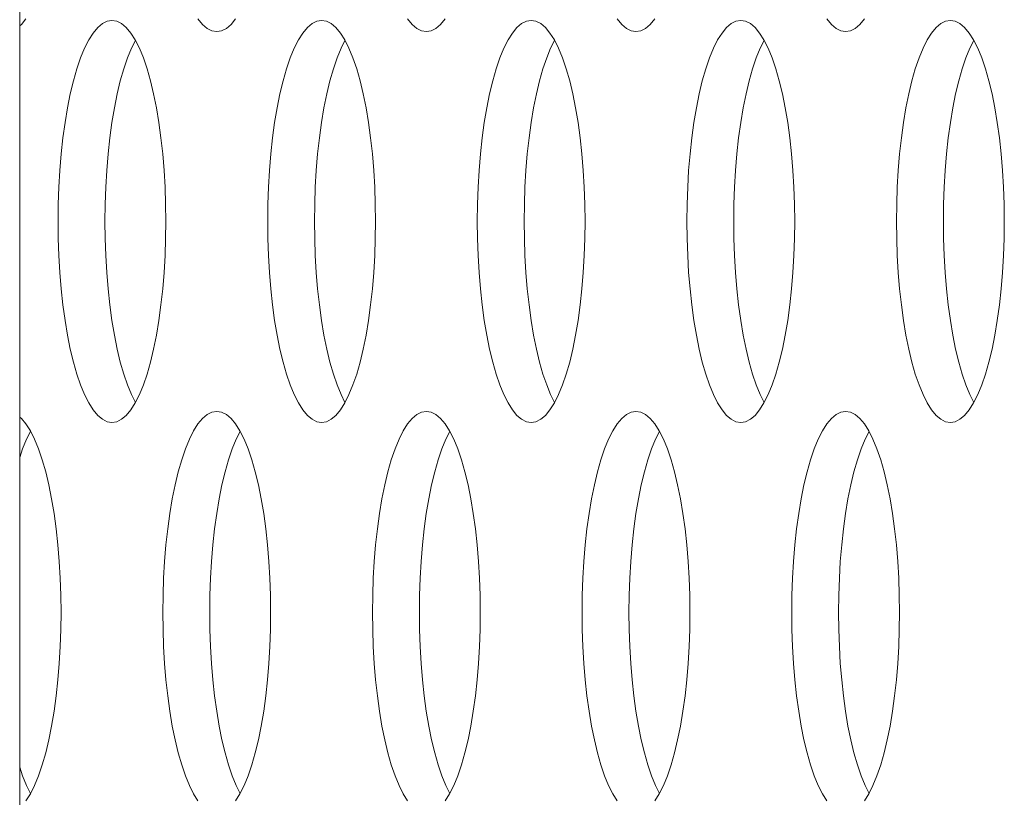
# Model space of a CAD drawing. Extents: x 1 to 142, y 2 to 107.
# Drawn here: x 4 to 4, y 49 to 50 of the extents above; entities that cross this region are included whole.
import ezdxf

# ---------------------------------------------------------------- set-up
doc = ezdxf.new("R2010")
doc.units = 0
doc.header["$MEASUREMENT"] = 0
doc.linetypes.add('DCAD_CONTINUOUS', pattern=[0])
doc.layers.add('02___PRT_ALL_AXES', color=7, linetype='DCAD_CONTINUOUS', lineweight=0)
doc.layers.add('09_ALL_ROUNDS', color=7, linetype='DCAD_CONTINUOUS', lineweight=0)

msp = doc.modelspace()

# ---------------------------------------------------------------- linework, layer by layer
at = {"layer": '02___PRT_ALL_AXES', "color": 7, "linetype": 'DCAD_CONTINUOUS', "lineweight": 0, "ltscale": 0.004921}
for p, q in [((3.98079, 49.52028), (3.98258, 49.52243)), ((4.01251, 49.52061), (4.01068, 49.51906)), ((4.01437, 49.52154), (4.01251, 49.52061)), ((4.01625, 49.52186), (4.01437, 49.52154)), ((4.01813, 49.52154), (4.01625, 49.52186)), ((4.01999, 49.52061), (4.01813, 49.52154)), ((4.02182, 49.51906), (4.01999, 49.52061)), ((4.04992, 49.52243), (4.0517, 49.52028)), ((4.06285, 49.52028), (4.06463, 49.52243)), ((4.09456, 49.52061), (4.09273, 49.51906)), ((4.09642, 49.52154), (4.09456, 49.52061)), ((4.0983, 49.52186), (4.09642, 49.52154)), ((4.10018, 49.52154), (4.0983, 49.52186)), ((4.10204, 49.52061), (4.10018, 49.52154)), ((4.10387, 49.51906), (4.10204, 49.52061)), ((4.13198, 49.52243), (4.13376, 49.52028)), ((4.1449, 49.52028), (4.14668, 49.52243)), ((4.17662, 49.52061), (4.17479, 49.51906)), ((4.17848, 49.52154), (4.17662, 49.52061)), ((4.18036, 49.52186), (4.17848, 49.52154)), ((4.18223, 49.52154), (4.18036, 49.52186)), ((4.1841, 49.52061), (4.18223, 49.52154)), ((4.18593, 49.51906), (4.1841, 49.52061)), ((4.21403, 49.52243), (4.21581, 49.52028)), ((4.22695, 49.52028), (4.22874, 49.52243)), ((4.25867, 49.52061), (4.25684, 49.51906)), ((4.26053, 49.52154), (4.25867, 49.52061)), ((4.26241, 49.52186), (4.26053, 49.52154)), ((4.26429, 49.52154), (4.26241, 49.52186)), ((4.26615, 49.52061), (4.26429, 49.52154)), ((4.26798, 49.51906), (4.26615, 49.52061)), ((4.29608, 49.52243), (4.29787, 49.52028)), ((4.30901, 49.52028), (4.31079, 49.52243)), ((4.34072, 49.52061), (4.33889, 49.51906)), ((4.34258, 49.52154), (4.34072, 49.52061)), ((4.34446, 49.52186), (4.34258, 49.52154)), ((4.34634, 49.52154), (4.34446, 49.52186)), ((4.3482, 49.52061), (4.34634, 49.52154)), ((4.35003, 49.51906), (4.3482, 49.52061)), ((3.98013, 49.51972), (3.98079, 49.52028)), ((4.0089, 49.51692), (4.00717, 49.5142)), ((4.01068, 49.51906), (4.0089, 49.51692)), ((4.0236, 49.51692), (4.02182, 49.51906)), ((4.02532, 49.5142), (4.0236, 49.51692)), ((4.0517, 49.52028), (4.05354, 49.51874)), ((4.05354, 49.51874), (4.0554, 49.5178)), ((4.0554, 49.5178), (4.05728, 49.51749)), ((4.05728, 49.51749), (4.05915, 49.5178)), ((4.05915, 49.5178), (4.06102, 49.51874)), ((4.06102, 49.51874), (4.06285, 49.52028)), ((4.09095, 49.51692), (4.08923, 49.5142)), ((4.09273, 49.51906), (4.09095, 49.51692)), ((4.10566, 49.51692), (4.10387, 49.51906)), ((4.10738, 49.5142), (4.10566, 49.51692)), ((4.13376, 49.52028), (4.13559, 49.51874)), ((4.13559, 49.51874), (4.13745, 49.5178)), ((4.13745, 49.5178), (4.13933, 49.51749)), ((4.13933, 49.51749), (4.14121, 49.5178)), ((4.14121, 49.5178), (4.14307, 49.51874)), ((4.14307, 49.51874), (4.1449, 49.52028)), ((4.173, 49.51692), (4.17128, 49.5142)), ((4.17479, 49.51906), (4.173, 49.51692)), ((4.18771, 49.51692), (4.18593, 49.51906)), ((4.18943, 49.5142), (4.18771, 49.51692)), ((4.21581, 49.52028), (4.21764, 49.51874)), ((4.21764, 49.51874), (4.2195, 49.5178)), ((4.2195, 49.5178), (4.22138, 49.51749)), ((4.22138, 49.51749), (4.22326, 49.5178)), ((4.22326, 49.5178), (4.22512, 49.51874)), ((4.22512, 49.51874), (4.22695, 49.52028)), ((4.25506, 49.51692), (4.25333, 49.5142)), ((4.25684, 49.51906), (4.25506, 49.51692)), ((4.26976, 49.51692), (4.26798, 49.51906)), ((4.27148, 49.5142), (4.26976, 49.51692)), ((4.29787, 49.52028), (4.2997, 49.51874)), ((4.2997, 49.51874), (4.30156, 49.5178)), ((4.30156, 49.5178), (4.30344, 49.51749)), ((4.30344, 49.51749), (4.30531, 49.5178)), ((4.30531, 49.5178), (4.30718, 49.51874)), ((4.30718, 49.51874), (4.30901, 49.52028)), ((4.33711, 49.51692), (4.33539, 49.5142)), ((4.33889, 49.51906), (4.33711, 49.51692)), ((4.35182, 49.51692), (4.35003, 49.51906)), ((4.35354, 49.5142), (4.35182, 49.51692)), ((4.00717, 49.5142), (4.00553, 49.51094)), ((4.02542, 49.51401), (4.02387, 49.51094)), ((4.02697, 49.51094), (4.02532, 49.5142)), ((4.08923, 49.5142), (4.08758, 49.51094)), ((4.10747, 49.51401), (4.10592, 49.51094)), ((4.10902, 49.51094), (4.10738, 49.5142)), ((4.17128, 49.5142), (4.16964, 49.51094)), ((4.18953, 49.51401), (4.18798, 49.51094)), ((4.19108, 49.51094), (4.18943, 49.5142)), ((4.25333, 49.5142), (4.25169, 49.51094)), ((4.27158, 49.51401), (4.27003, 49.51094)), ((4.27313, 49.51094), (4.27148, 49.5142)), ((4.33539, 49.5142), (4.33374, 49.51094)), ((4.35363, 49.51401), (4.35208, 49.51094)), ((4.35518, 49.51094), (4.35354, 49.5142)), ((4.00553, 49.51094), (4.00397, 49.50715)), ((4.02387, 49.51094), (4.02231, 49.50715)), ((4.02853, 49.50715), (4.02697, 49.51094)), ((4.08758, 49.51094), (4.08603, 49.50715)), ((4.10592, 49.51094), (4.10437, 49.50715)), ((4.11058, 49.50715), (4.10902, 49.51094)), ((4.16964, 49.51094), (4.16808, 49.50715)), ((4.18798, 49.51094), (4.18642, 49.50715)), ((4.19263, 49.50715), (4.19108, 49.51094)), ((4.25169, 49.51094), (4.25013, 49.50715)), ((4.27003, 49.51094), (4.26847, 49.50715)), ((4.27469, 49.50715), (4.27313, 49.51094)), ((4.33374, 49.51094), (4.33219, 49.50715)), ((4.35208, 49.51094), (4.35053, 49.50715)), ((4.35674, 49.50715), (4.35518, 49.51094)), ((4.00397, 49.50715), (4.00252, 49.50289)), ((4.02231, 49.50715), (4.02086, 49.50289)), ((4.02998, 49.50289), (4.02853, 49.50715)), ((4.08603, 49.50715), (4.08457, 49.50289)), ((4.10437, 49.50715), (4.10291, 49.50289)), ((4.11204, 49.50289), (4.11058, 49.50715)), ((4.16808, 49.50715), (4.16662, 49.50289)), ((4.18642, 49.50715), (4.18496, 49.50289)), ((4.19409, 49.50289), (4.19263, 49.50715)), ((4.25013, 49.50715), (4.24868, 49.50289)), ((4.26847, 49.50715), (4.26702, 49.50289)), ((4.27614, 49.50289), (4.27469, 49.50715)), ((4.33219, 49.50715), (4.33073, 49.50289)), ((4.35053, 49.50715), (4.34907, 49.50289)), ((4.3582, 49.50289), (4.35674, 49.50715)), ((4.00252, 49.50289), (4.00117, 49.49819)), ((4.02086, 49.50289), (4.01951, 49.49819)), ((4.03133, 49.49819), (4.02998, 49.50289)), ((4.08457, 49.50289), (4.08322, 49.49819)), ((4.10291, 49.50289), (4.10157, 49.49819)), ((4.11338, 49.49819), (4.11204, 49.50289)), ((4.16662, 49.50289), (4.16528, 49.49819)), ((4.18496, 49.50289), (4.18362, 49.49819)), ((4.19543, 49.49819), (4.19409, 49.50289)), ((4.24868, 49.50289), (4.24733, 49.49819)), ((4.26702, 49.50289), (4.26567, 49.49819)), ((4.27749, 49.49819), (4.27614, 49.50289)), ((4.33073, 49.50289), (4.32938, 49.49819)), ((4.34907, 49.50289), (4.34773, 49.49819)), ((4.35954, 49.49819), (4.3582, 49.50289)), ((4.00117, 49.49819), (3.99994, 49.49309)), ((4.01951, 49.49819), (4.01829, 49.49309)), ((4.03255, 49.49309), (4.03133, 49.49819)), ((4.08322, 49.49819), (4.082, 49.49309)), ((4.10157, 49.49819), (4.10034, 49.49309)), ((4.11461, 49.49309), (4.11338, 49.49819)), ((4.16528, 49.49819), (4.16405, 49.49309)), ((4.18362, 49.49819), (4.18239, 49.49309)), ((4.19666, 49.49309), (4.19543, 49.49819)), ((4.24733, 49.49819), (4.2461, 49.49309)), ((4.26567, 49.49819), (4.26445, 49.49309)), ((4.27871, 49.49309), (4.27749, 49.49819)), ((4.32938, 49.49819), (4.32816, 49.49309)), ((4.34773, 49.49819), (4.3465, 49.49309)), ((4.36077, 49.49309), (4.35954, 49.49819)), ((3.99994, 49.49309), (3.99885, 49.48763)), ((4.01829, 49.49309), (4.01719, 49.48763)), ((4.03365, 49.48763), (4.03255, 49.49309)), ((4.082, 49.49309), (4.0809, 49.48763)), ((4.10034, 49.49309), (4.09924, 49.48763)), ((4.11571, 49.48763), (4.11461, 49.49309)), ((4.16405, 49.49309), (4.16295, 49.48763)), ((4.18239, 49.49309), (4.18129, 49.48763)), ((4.19776, 49.48763), (4.19666, 49.49309)), ((4.2461, 49.49309), (4.24501, 49.48763)), ((4.26445, 49.49309), (4.26335, 49.48763)), ((4.27981, 49.48763), (4.27871, 49.49309)), ((4.32816, 49.49309), (4.32706, 49.48763)), ((4.3465, 49.49309), (4.3454, 49.48763)), ((4.36187, 49.48763), (4.36077, 49.49309)), ((3.99885, 49.48763), (3.99788, 49.48185)), ((4.01719, 49.48763), (4.01622, 49.48185)), ((4.03462, 49.48185), (4.03365, 49.48763)), ((4.0809, 49.48763), (4.07993, 49.48185)), ((4.09924, 49.48763), (4.09828, 49.48185)), ((4.11667, 49.48185), (4.11571, 49.48763)), ((4.16295, 49.48763), (4.16199, 49.48185)), ((4.18129, 49.48763), (4.18033, 49.48185)), ((4.19873, 49.48185), (4.19776, 49.48763)), ((4.24501, 49.48763), (4.24404, 49.48185)), ((4.26335, 49.48763), (4.26238, 49.48185)), ((4.28078, 49.48185), (4.27981, 49.48763)), ((4.32706, 49.48763), (4.32609, 49.48185)), ((4.3454, 49.48763), (4.34444, 49.48185)), ((4.36283, 49.48185), (4.36187, 49.48763)), ((3.99788, 49.48185), (3.99706, 49.47581)), ((4.01622, 49.48185), (4.0154, 49.47581)), ((4.03544, 49.47581), (4.03462, 49.48185)), ((4.07993, 49.48185), (4.07911, 49.47581)), ((4.09828, 49.48185), (4.09745, 49.47581)), ((4.1175, 49.47581), (4.11667, 49.48185)), ((4.16199, 49.48185), (4.16116, 49.47581)), ((4.18033, 49.48185), (4.1795, 49.47581)), ((4.19955, 49.47581), (4.19873, 49.48185)), ((4.24404, 49.48185), (4.24322, 49.47581)), ((4.26238, 49.48185), (4.26156, 49.47581)), ((4.2816, 49.47581), (4.28078, 49.48185)), ((4.32609, 49.48185), (4.32527, 49.47581)), ((4.34444, 49.48185), (4.34361, 49.47581)), ((4.36366, 49.47581), (4.36283, 49.48185)), ((3.99706, 49.47581), (3.99637, 49.46954)), ((4.0154, 49.47581), (4.01472, 49.46954)), ((4.03612, 49.46954), (4.03544, 49.47581)), ((4.07911, 49.47581), (4.07843, 49.46954)), ((4.09745, 49.47581), (4.09677, 49.46954)), ((4.11818, 49.46954), (4.1175, 49.47581)), ((4.16116, 49.47581), (4.16048, 49.46954)), ((4.1795, 49.47581), (4.17882, 49.46954)), ((4.20023, 49.46954), (4.19955, 49.47581)), ((4.24322, 49.47581), (4.24253, 49.46954)), ((4.26156, 49.47581), (4.26088, 49.46954)), ((4.28228, 49.46954), (4.2816, 49.47581)), ((4.32527, 49.47581), (4.32459, 49.46954)), ((4.34361, 49.47581), (4.34293, 49.46954)), ((4.36434, 49.46954), (4.36366, 49.47581)), ((3.99637, 49.46954), (3.99584, 49.46309)), ((4.01472, 49.46954), (4.01418, 49.46309)), ((4.03666, 49.46309), (4.03612, 49.46954)), ((4.07843, 49.46954), (4.07789, 49.46309)), ((4.09677, 49.46954), (4.09624, 49.46309)), ((4.11871, 49.46309), (4.11818, 49.46954)), ((4.16048, 49.46954), (4.15995, 49.46309)), ((4.17882, 49.46954), (4.17829, 49.46309)), ((4.20076, 49.46309), (4.20023, 49.46954)), ((4.24253, 49.46954), (4.242, 49.46309)), ((4.26088, 49.46954), (4.26034, 49.46309)), ((4.28282, 49.46309), (4.28228, 49.46954)), ((4.32459, 49.46954), (4.32405, 49.46309)), ((4.34293, 49.46954), (4.3424, 49.46309)), ((4.36487, 49.46309), (4.36434, 49.46954)), ((3.99584, 49.46309), (3.99546, 49.45651)), ((4.01418, 49.46309), (4.0138, 49.45651)), ((4.03704, 49.45651), (4.03666, 49.46309)), ((4.07789, 49.46309), (4.07751, 49.45651)), ((4.09624, 49.46309), (4.09585, 49.45651)), ((4.11909, 49.45651), (4.11871, 49.46309)), ((4.15995, 49.46309), (4.15957, 49.45651)), ((4.17829, 49.46309), (4.17791, 49.45651)), ((4.20115, 49.45651), (4.20076, 49.46309)), ((4.242, 49.46309), (4.24162, 49.45651)), ((4.26034, 49.46309), (4.25996, 49.45651)), ((4.2832, 49.45651), (4.28282, 49.46309)), ((4.32405, 49.46309), (4.32367, 49.45651)), ((4.3424, 49.46309), (4.34201, 49.45651)), ((4.36525, 49.45651), (4.36487, 49.46309)), ((3.99546, 49.45651), (3.99523, 49.44983)), ((4.0138, 49.45651), (4.01357, 49.44983)), ((4.03727, 49.44983), (4.03704, 49.45651)), ((4.07751, 49.45651), (4.07728, 49.44983)), ((4.09585, 49.45651), (4.09562, 49.44983)), ((4.11932, 49.44983), (4.11909, 49.45651)), ((4.15957, 49.45651), (4.15933, 49.44983)), ((4.17791, 49.45651), (4.17768, 49.44983)), ((4.20138, 49.44983), (4.20115, 49.45651)), ((4.24162, 49.45651), (4.24139, 49.44983)), ((4.25996, 49.45651), (4.25973, 49.44983)), ((4.28343, 49.44983), (4.2832, 49.45651)), ((4.32367, 49.45651), (4.32344, 49.44983)), ((4.34201, 49.45651), (4.34178, 49.44983)), ((4.36548, 49.44983), (4.36525, 49.45651)), ((3.99523, 49.44983), (3.99515, 49.44312)), ((4.01357, 49.44983), (4.01349, 49.44312)), ((4.03735, 49.44312), (4.03727, 49.44983)), ((4.07728, 49.44983), (4.0772, 49.44312)), ((4.09562, 49.44983), (4.09555, 49.44312)), ((4.1194, 49.44312), (4.11932, 49.44983)), ((4.15933, 49.44983), (4.15926, 49.44312)), ((4.17768, 49.44983), (4.1776, 49.44312)), ((4.20145, 49.44312), (4.20138, 49.44983)), ((4.24139, 49.44983), (4.24131, 49.44312)), ((4.25973, 49.44983), (4.25965, 49.44312)), ((4.28351, 49.44312), (4.28343, 49.44983)), ((4.32344, 49.44983), (4.32336, 49.44312)), ((4.34178, 49.44983), (4.34171, 49.44312)), ((4.36556, 49.44312), (4.36548, 49.44983)), ((3.99515, 49.44312), (3.99523, 49.4364)), ((4.01349, 49.44312), (4.01357, 49.4364)), ((4.03727, 49.4364), (4.03735, 49.44312)), ((4.0772, 49.44312), (4.07728, 49.4364)), ((4.09555, 49.44312), (4.09562, 49.4364)), ((4.11932, 49.4364), (4.1194, 49.44312)), ((4.15926, 49.44312), (4.15933, 49.4364)), ((4.1776, 49.44312), (4.17768, 49.4364)), ((4.20138, 49.4364), (4.20145, 49.44312)), ((4.24131, 49.44312), (4.24139, 49.4364)), ((4.25965, 49.44312), (4.25973, 49.4364)), ((4.28343, 49.4364), (4.28351, 49.44312)), ((4.32336, 49.44312), (4.32344, 49.4364)), ((4.34171, 49.44312), (4.34178, 49.4364)), ((4.36548, 49.4364), (4.36556, 49.44312)), ((3.99523, 49.4364), (3.99546, 49.42973)), ((4.01357, 49.4364), (4.0138, 49.42973)), ((4.03704, 49.42973), (4.03727, 49.4364)), ((4.07728, 49.4364), (4.07751, 49.42973)), ((4.09562, 49.4364), (4.09585, 49.42973)), ((4.11909, 49.42973), (4.11932, 49.4364)), ((4.15933, 49.4364), (4.15957, 49.42973)), ((4.17768, 49.4364), (4.17791, 49.42973)), ((4.20115, 49.42973), (4.20138, 49.4364)), ((4.24139, 49.4364), (4.24162, 49.42973)), ((4.25973, 49.4364), (4.25996, 49.42973)), ((4.2832, 49.42973), (4.28343, 49.4364)), ((4.32344, 49.4364), (4.32367, 49.42973)), ((4.34178, 49.4364), (4.34201, 49.42973)), ((4.36525, 49.42973), (4.36548, 49.4364)), ((3.99546, 49.42973), (3.99584, 49.42314)), ((4.0138, 49.42973), (4.01418, 49.42314)), ((4.03666, 49.42314), (4.03704, 49.42973)), ((4.07751, 49.42973), (4.07789, 49.42314)), ((4.09585, 49.42973), (4.09624, 49.42314)), ((4.11871, 49.42314), (4.11909, 49.42973)), ((4.15957, 49.42973), (4.15995, 49.42314)), ((4.17791, 49.42973), (4.17829, 49.42314)), ((4.20076, 49.42314), (4.20115, 49.42973)), ((4.24162, 49.42973), (4.242, 49.42314)), ((4.25996, 49.42973), (4.26034, 49.42314)), ((4.28282, 49.42314), (4.2832, 49.42973)), ((4.32367, 49.42973), (4.32405, 49.42314)), ((4.34201, 49.42973), (4.3424, 49.42314)), ((4.36487, 49.42314), (4.36525, 49.42973)), ((3.99584, 49.42314), (3.99637, 49.4167)), ((4.01418, 49.42314), (4.01472, 49.4167)), ((4.03612, 49.4167), (4.03666, 49.42314)), ((4.07789, 49.42314), (4.07843, 49.4167)), ((4.09624, 49.42314), (4.09677, 49.4167)), ((4.11818, 49.4167), (4.11871, 49.42314)), ((4.15995, 49.42314), (4.16048, 49.4167)), ((4.17829, 49.42314), (4.17882, 49.4167)), ((4.20023, 49.4167), (4.20076, 49.42314)), ((4.242, 49.42314), (4.24253, 49.4167)), ((4.26034, 49.42314), (4.26088, 49.4167)), ((4.28228, 49.4167), (4.28282, 49.42314)), ((4.32405, 49.42314), (4.32459, 49.4167)), ((4.3424, 49.42314), (4.34293, 49.4167)), ((4.36434, 49.4167), (4.36487, 49.42314)), ((3.99637, 49.4167), (3.99706, 49.41043)), ((4.01472, 49.4167), (4.0154, 49.41043)), ((4.03544, 49.41043), (4.03612, 49.4167)), ((4.07843, 49.4167), (4.07911, 49.41043)), ((4.09677, 49.4167), (4.09745, 49.41043)), ((4.1175, 49.41043), (4.11818, 49.4167)), ((4.16048, 49.4167), (4.16116, 49.41043)), ((4.17882, 49.4167), (4.1795, 49.41043)), ((4.19955, 49.41043), (4.20023, 49.4167)), ((4.24253, 49.4167), (4.24322, 49.41043)), ((4.26088, 49.4167), (4.26156, 49.41043)), ((4.2816, 49.41043), (4.28228, 49.4167)), ((4.32459, 49.4167), (4.32527, 49.41043)), ((4.34293, 49.4167), (4.34361, 49.41043)), ((4.36366, 49.41043), (4.36434, 49.4167)), ((3.99706, 49.41043), (3.99788, 49.40438)), ((4.0154, 49.41043), (4.01622, 49.40438)), ((4.03462, 49.40438), (4.03544, 49.41043)), ((4.07911, 49.41043), (4.07993, 49.40438)), ((4.09745, 49.41043), (4.09828, 49.40438)), ((4.11667, 49.40438), (4.1175, 49.41043)), ((4.16116, 49.41043), (4.16199, 49.40438)), ((4.1795, 49.41043), (4.18033, 49.40438)), ((4.19873, 49.40438), (4.19955, 49.41043)), ((4.24322, 49.41043), (4.24404, 49.40438)), ((4.26156, 49.41043), (4.26238, 49.40438)), ((4.28078, 49.40438), (4.2816, 49.41043)), ((4.32527, 49.41043), (4.32609, 49.40438)), ((4.34361, 49.41043), (4.34444, 49.40438)), ((4.36283, 49.40438), (4.36366, 49.41043)), ((3.99788, 49.40438), (3.99885, 49.39861)), ((4.01622, 49.40438), (4.01719, 49.39861)), ((4.03365, 49.39861), (4.03462, 49.40438)), ((4.07993, 49.40438), (4.0809, 49.39861)), ((4.09828, 49.40438), (4.09924, 49.39861)), ((4.11571, 49.39861), (4.11667, 49.40438)), ((4.16199, 49.40438), (4.16295, 49.39861)), ((4.18033, 49.40438), (4.18129, 49.39861)), ((4.19776, 49.39861), (4.19873, 49.40438)), ((4.24404, 49.40438), (4.24501, 49.39861)), ((4.26238, 49.40438), (4.26335, 49.39861)), ((4.27981, 49.39861), (4.28078, 49.40438)), ((4.32609, 49.40438), (4.32706, 49.39861)), ((4.34444, 49.40438), (4.3454, 49.39861)), ((4.36187, 49.39861), (4.36283, 49.40438)), ((3.99885, 49.39861), (3.99994, 49.39315)), ((4.01719, 49.39861), (4.01829, 49.39315)), ((4.03255, 49.39315), (4.03365, 49.39861)), ((4.0809, 49.39861), (4.082, 49.39315)), ((4.09924, 49.39861), (4.10034, 49.39315)), ((4.11461, 49.39315), (4.11571, 49.39861)), ((4.16295, 49.39861), (4.16405, 49.39315)), ((4.18129, 49.39861), (4.18239, 49.39315)), ((4.19666, 49.39315), (4.19776, 49.39861)), ((4.24501, 49.39861), (4.2461, 49.39315)), ((4.26335, 49.39861), (4.26445, 49.39315)), ((4.27871, 49.39315), (4.27981, 49.39861)), ((4.32706, 49.39861), (4.32816, 49.39315)), ((4.3454, 49.39861), (4.3465, 49.39315)), ((4.36077, 49.39315), (4.36187, 49.39861)), ((3.99994, 49.39315), (4.00117, 49.38804)), ((4.01829, 49.39315), (4.01951, 49.38804)), ((4.03133, 49.38804), (4.03255, 49.39315)), ((4.082, 49.39315), (4.08322, 49.38804)), ((4.10034, 49.39315), (4.10157, 49.38804)), ((4.11338, 49.38804), (4.11461, 49.39315)), ((4.16405, 49.39315), (4.16528, 49.38804)), ((4.18239, 49.39315), (4.18362, 49.38804)), ((4.19543, 49.38804), (4.19666, 49.39315)), ((4.2461, 49.39315), (4.24733, 49.38804)), ((4.26445, 49.39315), (4.26567, 49.38804)), ((4.27749, 49.38804), (4.27871, 49.39315)), ((4.32816, 49.39315), (4.32938, 49.38804)), ((4.3465, 49.39315), (4.34773, 49.38804)), ((4.35954, 49.38804), (4.36077, 49.39315)), ((4.00117, 49.38804), (4.00252, 49.38334)), ((4.01951, 49.38804), (4.02086, 49.38334)), ((4.02998, 49.38334), (4.03133, 49.38804)), ((4.08322, 49.38804), (4.08457, 49.38334)), ((4.10157, 49.38804), (4.10291, 49.38334)), ((4.11204, 49.38334), (4.11338, 49.38804)), ((4.16528, 49.38804), (4.16662, 49.38334)), ((4.18362, 49.38804), (4.18496, 49.38334)), ((4.19409, 49.38334), (4.19543, 49.38804)), ((4.24733, 49.38804), (4.24868, 49.38334)), ((4.26567, 49.38804), (4.26702, 49.38334)), ((4.27614, 49.38334), (4.27749, 49.38804)), ((4.32938, 49.38804), (4.33073, 49.38334)), ((4.34773, 49.38804), (4.34907, 49.38334)), ((4.3582, 49.38334), (4.35954, 49.38804)), ((4.00252, 49.38334), (4.00397, 49.37908)), ((4.02086, 49.38334), (4.02231, 49.37908)), ((4.02853, 49.37908), (4.02998, 49.38334)), ((4.08457, 49.38334), (4.08603, 49.37908)), ((4.10291, 49.38334), (4.10437, 49.37908)), ((4.11058, 49.37908), (4.11204, 49.38334)), ((4.16662, 49.38334), (4.16808, 49.37908)), ((4.18496, 49.38334), (4.18642, 49.37908)), ((4.19263, 49.37908), (4.19409, 49.38334)), ((4.24868, 49.38334), (4.25013, 49.37908)), ((4.26702, 49.38334), (4.26847, 49.37908)), ((4.27469, 49.37908), (4.27614, 49.38334)), ((4.33073, 49.38334), (4.33219, 49.37908)), ((4.34907, 49.38334), (4.35053, 49.37908)), ((4.35674, 49.37908), (4.3582, 49.38334)), ((4.00397, 49.37908), (4.00553, 49.3753)), ((4.02231, 49.37908), (4.02387, 49.3753)), ((4.02697, 49.3753), (4.02853, 49.37908)), ((4.08603, 49.37908), (4.08758, 49.3753)), ((4.10437, 49.37908), (4.10592, 49.3753)), ((4.10902, 49.3753), (4.11058, 49.37908)), ((4.16808, 49.37908), (4.16964, 49.3753)), ((4.18642, 49.37908), (4.18798, 49.3753)), ((4.19108, 49.3753), (4.19263, 49.37908)), ((4.25013, 49.37908), (4.25169, 49.3753)), ((4.26847, 49.37908), (4.27003, 49.3753)), ((4.27313, 49.3753), (4.27469, 49.37908)), ((4.33219, 49.37908), (4.33374, 49.3753)), ((4.35053, 49.37908), (4.35208, 49.3753)), ((4.35518, 49.3753), (4.35674, 49.37908)), ((4.00553, 49.3753), (4.00717, 49.37203)), ((4.02387, 49.3753), (4.02542, 49.37222)), ((4.02532, 49.37203), (4.02697, 49.3753)), ((4.08758, 49.3753), (4.08923, 49.37203)), ((4.10592, 49.3753), (4.10747, 49.37222)), ((4.10738, 49.37203), (4.10902, 49.3753)), ((4.16964, 49.3753), (4.17128, 49.37203)), ((4.18798, 49.3753), (4.18953, 49.37222)), ((4.18943, 49.37203), (4.19108, 49.3753)), ((4.25169, 49.3753), (4.25333, 49.37203)), ((4.27003, 49.3753), (4.27158, 49.37222)), ((4.27148, 49.37203), (4.27313, 49.3753)), ((4.33374, 49.3753), (4.33539, 49.37203)), ((4.35208, 49.3753), (4.35363, 49.37222)), ((4.35354, 49.37203), (4.35518, 49.3753)), ((4.00717, 49.37203), (4.0089, 49.36931)), ((4.0236, 49.36931), (4.02532, 49.37203)), ((4.08923, 49.37203), (4.09095, 49.36931)), ((4.10566, 49.36931), (4.10738, 49.37203)), ((4.17128, 49.37203), (4.173, 49.36931)), ((4.18771, 49.36931), (4.18943, 49.37203)), ((4.25333, 49.37203), (4.25506, 49.36931)), ((4.26976, 49.36931), (4.27148, 49.37203)), ((4.33539, 49.37203), (4.33711, 49.36931)), ((4.35182, 49.36931), (4.35354, 49.37203)), ((3.98079, 49.36595), (3.98013, 49.36651)), ((4.0089, 49.36931), (4.01068, 49.36717)), ((4.01068, 49.36717), (4.01251, 49.36562)), ((4.01999, 49.36562), (4.02182, 49.36717)), ((4.02182, 49.36717), (4.0236, 49.36931)), ((4.05354, 49.3675), (4.0517, 49.36595)), ((4.0554, 49.36843), (4.05354, 49.3675)), ((4.05728, 49.36874), (4.0554, 49.36843)), ((4.05915, 49.36843), (4.05728, 49.36874)), ((4.06102, 49.3675), (4.05915, 49.36843)), ((4.06285, 49.36595), (4.06102, 49.3675)), ((4.09095, 49.36931), (4.09273, 49.36717)), ((4.09273, 49.36717), (4.09456, 49.36562)), ((4.10204, 49.36562), (4.10387, 49.36717)), ((4.10387, 49.36717), (4.10566, 49.36931)), ((4.13559, 49.3675), (4.13376, 49.36595)), ((4.13745, 49.36843), (4.13559, 49.3675)), ((4.13933, 49.36874), (4.13745, 49.36843)), ((4.14121, 49.36843), (4.13933, 49.36874)), ((4.14307, 49.3675), (4.14121, 49.36843)), ((4.1449, 49.36595), (4.14307, 49.3675)), ((4.173, 49.36931), (4.17478, 49.36717)), ((4.17478, 49.36717), (4.17662, 49.36562)), ((4.1841, 49.36562), (4.18593, 49.36717)), ((4.18593, 49.36717), (4.18771, 49.36931)), ((4.21764, 49.3675), (4.21581, 49.36595)), ((4.2195, 49.36843), (4.21764, 49.3675)), ((4.22138, 49.36874), (4.2195, 49.36843)), ((4.22326, 49.36843), (4.22138, 49.36874)), ((4.22512, 49.3675), (4.22326, 49.36843)), ((4.22695, 49.36595), (4.22512, 49.3675)), ((4.25506, 49.36931), (4.25684, 49.36717)), ((4.25684, 49.36717), (4.25867, 49.36562)), ((4.26615, 49.36562), (4.26798, 49.36717)), ((4.26798, 49.36717), (4.26976, 49.36931)), ((4.2997, 49.3675), (4.29787, 49.36595)), ((4.30156, 49.36843), (4.2997, 49.3675)), ((4.30344, 49.36874), (4.30156, 49.36843)), ((4.30531, 49.36843), (4.30344, 49.36874)), ((4.30718, 49.3675), (4.30531, 49.36843)), ((4.30901, 49.36595), (4.30718, 49.3675)), ((4.33711, 49.36931), (4.33889, 49.36717)), ((4.33889, 49.36717), (4.34072, 49.36562)), ((4.3482, 49.36562), (4.35003, 49.36717)), ((4.35003, 49.36717), (4.35182, 49.36931)), ((3.98258, 49.3638), (3.98079, 49.36595)), ((3.9843, 49.36109), (3.98258, 49.3638)), ((4.01251, 49.36562), (4.01437, 49.36469)), ((4.01437, 49.36469), (4.01625, 49.36438)), ((4.01625, 49.36438), (4.01813, 49.36469)), ((4.01813, 49.36469), (4.01999, 49.36562)), ((4.04992, 49.3638), (4.0482, 49.36109)), ((4.0517, 49.36595), (4.04992, 49.3638)), ((4.06463, 49.3638), (4.06285, 49.36595)), ((4.06635, 49.36109), (4.06463, 49.3638)), ((4.09456, 49.36562), (4.09642, 49.36469)), ((4.09642, 49.36469), (4.0983, 49.36438)), ((4.0983, 49.36438), (4.10018, 49.36469)), ((4.10018, 49.36469), (4.10204, 49.36562)), ((4.13198, 49.3638), (4.13025, 49.36109)), ((4.13376, 49.36595), (4.13198, 49.3638)), ((4.14668, 49.3638), (4.1449, 49.36595)), ((4.1484, 49.36109), (4.14668, 49.3638)), ((4.17662, 49.36562), (4.17848, 49.36469)), ((4.17848, 49.36469), (4.18036, 49.36438)), ((4.18036, 49.36438), (4.18223, 49.36469)), ((4.18223, 49.36469), (4.1841, 49.36562)), ((4.21403, 49.3638), (4.21231, 49.36109)), ((4.21581, 49.36595), (4.21403, 49.3638)), ((4.22874, 49.3638), (4.22695, 49.36595)), ((4.23046, 49.36109), (4.22874, 49.3638)), ((4.25867, 49.36562), (4.26053, 49.36469)), ((4.26053, 49.36469), (4.26241, 49.36438)), ((4.26241, 49.36438), (4.26429, 49.36469)), ((4.26429, 49.36469), (4.26615, 49.36562)), ((4.29608, 49.3638), (4.29436, 49.36109)), ((4.29787, 49.36595), (4.29608, 49.3638)), ((4.31079, 49.3638), (4.30901, 49.36595)), ((4.31251, 49.36109), (4.31079, 49.3638)), ((4.34072, 49.36562), (4.34258, 49.36469)), ((4.34258, 49.36469), (4.34446, 49.36438)), ((4.34446, 49.36438), (4.34634, 49.36469)), ((4.34634, 49.36469), (4.3482, 49.36562)), ((3.98439, 49.3609), (3.98284, 49.35782)), ((3.98594, 49.35782), (3.9843, 49.36109)), ((4.0482, 49.36109), (4.04656, 49.35782)), ((4.06645, 49.3609), (4.0649, 49.35782)), ((4.068, 49.35782), (4.06635, 49.36109)), ((4.13025, 49.36109), (4.12861, 49.35782)), ((4.1485, 49.3609), (4.14695, 49.35782)), ((4.15005, 49.35782), (4.1484, 49.36109)), ((4.21231, 49.36109), (4.21066, 49.35782)), ((4.23055, 49.3609), (4.229, 49.35782)), ((4.2321, 49.35782), (4.23046, 49.36109)), ((4.29436, 49.36109), (4.29272, 49.35782)), ((4.31261, 49.3609), (4.31106, 49.35782)), ((4.31416, 49.35782), (4.31251, 49.36109)), ((3.98284, 49.35782), (3.98129, 49.35404)), ((3.9875, 49.35404), (3.98594, 49.35782)), ((4.04656, 49.35782), (4.045, 49.35404)), ((4.0649, 49.35782), (4.06334, 49.35404)), ((4.06955, 49.35404), (4.068, 49.35782)), ((4.12861, 49.35782), (4.12705, 49.35404)), ((4.14695, 49.35782), (4.14539, 49.35404)), ((4.15161, 49.35404), (4.15005, 49.35782)), ((4.21066, 49.35782), (4.20911, 49.35404)), ((4.229, 49.35782), (4.22745, 49.35404)), ((4.23366, 49.35404), (4.2321, 49.35782)), ((4.29272, 49.35782), (4.29116, 49.35404)), ((4.31106, 49.35782), (4.3095, 49.35404)), ((4.31571, 49.35404), (4.31416, 49.35782)), ((3.98129, 49.35404), (3.98013, 49.35065)), ((3.98896, 49.34978), (3.9875, 49.35404)), ((4.045, 49.35404), (4.04354, 49.34978)), ((4.06334, 49.35404), (4.06188, 49.34978)), ((4.07101, 49.34978), (4.06955, 49.35404)), ((4.12705, 49.35404), (4.1256, 49.34978)), ((4.14539, 49.35404), (4.14394, 49.34978)), ((4.15306, 49.34978), (4.15161, 49.35404)), ((4.20911, 49.35404), (4.20765, 49.34978)), ((4.22745, 49.35404), (4.22599, 49.34978)), ((4.23512, 49.34978), (4.23366, 49.35404)), ((4.29116, 49.35404), (4.2897, 49.34978)), ((4.3095, 49.35404), (4.30805, 49.34978)), ((4.31717, 49.34978), (4.31571, 49.35404)), ((3.9903, 49.34508), (3.98896, 49.34978)), ((4.04354, 49.34978), (4.0422, 49.34508)), ((4.06188, 49.34978), (4.06054, 49.34508)), ((4.07235, 49.34508), (4.07101, 49.34978)), ((4.1256, 49.34978), (4.12425, 49.34508)), ((4.14394, 49.34978), (4.14259, 49.34508)), ((4.15441, 49.34508), (4.15306, 49.34978)), ((4.20765, 49.34978), (4.2063, 49.34508)), ((4.22599, 49.34978), (4.22465, 49.34508)), ((4.23646, 49.34508), (4.23512, 49.34978)), ((4.2897, 49.34978), (4.28836, 49.34508)), ((4.30805, 49.34978), (4.3067, 49.34508)), ((4.31852, 49.34508), (4.31717, 49.34978)), ((3.99153, 49.33997), (3.9903, 49.34508)), ((4.0422, 49.34508), (4.04097, 49.33997)), ((4.06054, 49.34508), (4.05931, 49.33997)), ((4.07358, 49.33997), (4.07235, 49.34508)), ((4.12425, 49.34508), (4.12302, 49.33997)), ((4.14259, 49.34508), (4.14137, 49.33997)), ((4.15563, 49.33997), (4.15441, 49.34508)), ((4.2063, 49.34508), (4.20508, 49.33997)), ((4.22465, 49.34508), (4.22342, 49.33997)), ((4.23769, 49.33997), (4.23646, 49.34508)), ((4.28836, 49.34508), (4.28713, 49.33997)), ((4.3067, 49.34508), (4.30547, 49.33997)), ((4.31974, 49.33997), (4.31852, 49.34508)), ((3.99263, 49.33451), (3.99153, 49.33997)), ((4.04097, 49.33997), (4.03987, 49.33451)), ((4.05931, 49.33997), (4.05821, 49.33451)), ((4.07468, 49.33451), (4.07358, 49.33997)), ((4.12302, 49.33997), (4.12193, 49.33451)), ((4.14137, 49.33997), (4.14027, 49.33451)), ((4.15673, 49.33451), (4.15563, 49.33997)), ((4.20508, 49.33997), (4.20398, 49.33451)), ((4.22342, 49.33997), (4.22232, 49.33451)), ((4.23879, 49.33451), (4.23769, 49.33997)), ((4.28713, 49.33997), (4.28603, 49.33451)), ((4.30547, 49.33997), (4.30437, 49.33451)), ((4.32084, 49.33451), (4.31974, 49.33997)), ((3.99359, 49.32874), (3.99263, 49.33451)), ((4.03987, 49.33451), (4.03891, 49.32874)), ((4.05821, 49.33451), (4.05725, 49.32874)), ((4.07565, 49.32874), (4.07468, 49.33451)), ((4.12193, 49.33451), (4.12096, 49.32874)), ((4.14027, 49.33451), (4.1393, 49.32874)), ((4.1577, 49.32874), (4.15673, 49.33451)), ((4.20398, 49.33451), (4.20301, 49.32874)), ((4.22232, 49.33451), (4.22136, 49.32874)), ((4.23975, 49.32874), (4.23879, 49.33451)), ((4.28603, 49.33451), (4.28507, 49.32874)), ((4.30437, 49.33451), (4.30341, 49.32874)), ((4.32181, 49.32874), (4.32084, 49.33451)), ((3.99442, 49.32269), (3.99359, 49.32874)), ((4.03891, 49.32874), (4.03808, 49.32269)), ((4.05725, 49.32874), (4.05642, 49.32269)), ((4.07647, 49.32269), (4.07565, 49.32874)), ((4.12096, 49.32874), (4.12014, 49.32269)), ((4.1393, 49.32874), (4.13848, 49.32269)), ((4.15852, 49.32269), (4.1577, 49.32874)), ((4.20301, 49.32874), (4.20219, 49.32269)), ((4.22136, 49.32874), (4.22053, 49.32269)), ((4.24058, 49.32269), (4.23975, 49.32874)), ((4.28507, 49.32874), (4.28424, 49.32269)), ((4.30341, 49.32874), (4.30258, 49.32269)), ((4.32263, 49.32269), (4.32181, 49.32874)), ((3.9951, 49.31642), (3.99442, 49.32269)), ((4.03808, 49.32269), (4.0374, 49.31642)), ((4.05642, 49.32269), (4.05574, 49.31642)), ((4.07715, 49.31642), (4.07647, 49.32269)), ((4.12014, 49.32269), (4.11945, 49.31642)), ((4.13848, 49.32269), (4.1378, 49.31642)), ((4.1592, 49.31642), (4.15852, 49.32269)), ((4.20219, 49.32269), (4.20151, 49.31642)), ((4.22053, 49.32269), (4.21985, 49.31642)), ((4.24126, 49.31642), (4.24058, 49.32269)), ((4.28424, 49.32269), (4.28356, 49.31642)), ((4.30258, 49.32269), (4.3019, 49.31642)), ((4.32331, 49.31642), (4.32263, 49.32269)), ((3.99563, 49.30997), (3.9951, 49.31642)), ((4.0374, 49.31642), (4.03687, 49.30997)), ((4.05574, 49.31642), (4.05521, 49.30997)), ((4.07768, 49.30997), (4.07715, 49.31642)), ((4.11945, 49.31642), (4.11892, 49.30997)), ((4.1378, 49.31642), (4.13726, 49.30997)), ((4.15974, 49.30997), (4.1592, 49.31642)), ((4.20151, 49.31642), (4.20097, 49.30997)), ((4.21985, 49.31642), (4.21932, 49.30997)), ((4.24179, 49.30997), (4.24126, 49.31642)), ((4.28356, 49.31642), (4.28303, 49.30997)), ((4.3019, 49.31642), (4.30137, 49.30997)), ((4.32384, 49.30997), (4.32331, 49.31642)), ((3.99601, 49.30339), (3.99563, 49.30997)), ((4.03687, 49.30997), (4.03648, 49.30339)), ((4.05521, 49.30997), (4.05483, 49.30339)), ((4.07807, 49.30339), (4.07768, 49.30997)), ((4.11892, 49.30997), (4.11854, 49.30339)), ((4.13726, 49.30997), (4.13688, 49.30339)), ((4.16012, 49.30339), (4.15974, 49.30997)), ((4.20097, 49.30997), (4.20059, 49.30339)), ((4.21932, 49.30997), (4.21893, 49.30339)), ((4.24217, 49.30339), (4.24179, 49.30997)), ((4.28303, 49.30997), (4.28265, 49.30339)), ((4.30137, 49.30997), (4.30099, 49.30339)), ((4.32423, 49.30339), (4.32384, 49.30997)), ((3.99624, 49.29672), (3.99601, 49.30339)), ((4.03648, 49.30339), (4.03625, 49.29672)), ((4.05483, 49.30339), (4.0546, 49.29672)), ((4.0783, 49.29672), (4.07807, 49.30339)), ((4.11854, 49.30339), (4.11831, 49.29672)), ((4.13688, 49.30339), (4.13665, 49.29672)), ((4.16035, 49.29672), (4.16012, 49.30339)), ((4.20059, 49.30339), (4.20036, 49.29672)), ((4.21893, 49.30339), (4.2187, 49.29672)), ((4.2424, 49.29672), (4.24217, 49.30339)), ((4.28265, 49.30339), (4.28241, 49.29672)), ((4.30099, 49.30339), (4.30076, 49.29672)), ((4.32446, 49.29672), (4.32423, 49.30339)), ((3.99632, 49.29), (3.99624, 49.29672)), ((4.03625, 49.29672), (4.03618, 49.29)), ((4.0546, 49.29672), (4.05452, 49.29)), ((4.07837, 49.29), (4.0783, 49.29672)), ((4.11831, 49.29672), (4.11823, 49.29)), ((4.13665, 49.29672), (4.13657, 49.29)), ((4.16043, 49.29), (4.16035, 49.29672)), ((4.20036, 49.29672), (4.20028, 49.29)), ((4.2187, 49.29672), (4.21863, 49.29)), ((4.24248, 49.29), (4.2424, 49.29672)), ((4.28241, 49.29672), (4.28234, 49.29)), ((4.30076, 49.29672), (4.30068, 49.29)), ((4.32453, 49.29), (4.32446, 49.29672)), ((3.99624, 49.28329), (3.99632, 49.29)), ((4.03618, 49.29), (4.03625, 49.28329)), ((4.05452, 49.29), (4.0546, 49.28329)), ((4.0783, 49.28329), (4.07837, 49.29)), ((4.11823, 49.29), (4.11831, 49.28329)), ((4.13657, 49.29), (4.13665, 49.28329)), ((4.16035, 49.28329), (4.16043, 49.29)), ((4.20028, 49.29), (4.20036, 49.28329)), ((4.21863, 49.29), (4.2187, 49.28329)), ((4.2424, 49.28329), (4.24248, 49.29)), ((4.28234, 49.29), (4.28241, 49.28329)), ((4.30068, 49.29), (4.30076, 49.28329)), ((4.32446, 49.28329), (4.32453, 49.29)), ((3.99601, 49.27661), (3.99624, 49.28329)), ((4.03625, 49.28329), (4.03648, 49.27661)), ((4.0546, 49.28329), (4.05483, 49.27661)), ((4.07807, 49.27661), (4.0783, 49.28329)), ((4.11831, 49.28329), (4.11854, 49.27661)), ((4.13665, 49.28329), (4.13688, 49.27661)), ((4.16012, 49.27661), (4.16035, 49.28329)), ((4.20036, 49.28329), (4.20059, 49.27661)), ((4.2187, 49.28329), (4.21893, 49.27661)), ((4.24217, 49.27661), (4.2424, 49.28329)), ((4.28241, 49.28329), (4.28265, 49.27661)), ((4.30076, 49.28329), (4.30099, 49.27661)), ((4.32423, 49.27661), (4.32446, 49.28329)), ((3.99563, 49.27003), (3.99601, 49.27661)), ((4.03648, 49.27661), (4.03687, 49.27003)), ((4.05483, 49.27661), (4.05521, 49.27003)), ((4.07768, 49.27003), (4.07807, 49.27661)), ((4.11854, 49.27661), (4.11892, 49.27003)), ((4.13688, 49.27661), (4.13726, 49.27003)), ((4.15974, 49.27003), (4.16012, 49.27661)), ((4.20059, 49.27661), (4.20097, 49.27003)), ((4.21893, 49.27661), (4.21932, 49.27003)), ((4.24179, 49.27003), (4.24217, 49.27661)), ((4.28265, 49.27661), (4.28303, 49.27003)), ((4.30099, 49.27661), (4.30137, 49.27003)), ((4.32384, 49.27003), (4.32423, 49.27661)), ((3.9951, 49.26358), (3.99563, 49.27003)), ((4.03687, 49.27003), (4.0374, 49.26358)), ((4.05521, 49.27003), (4.05574, 49.26358)), ((4.07715, 49.26358), (4.07768, 49.27003)), ((4.11892, 49.27003), (4.11945, 49.26358)), ((4.13726, 49.27003), (4.1378, 49.26358)), ((4.1592, 49.26358), (4.15974, 49.27003)), ((4.20097, 49.27003), (4.20151, 49.26358)), ((4.21932, 49.27003), (4.21985, 49.26358)), ((4.24126, 49.26358), (4.24179, 49.27003)), ((4.28303, 49.27003), (4.28356, 49.26358)), ((4.30137, 49.27003), (4.3019, 49.26358)), ((4.32331, 49.26358), (4.32384, 49.27003)), ((3.99442, 49.25731), (3.9951, 49.26358)), ((4.0374, 49.26358), (4.03808, 49.25731)), ((4.05574, 49.26358), (4.05642, 49.25731)), ((4.07647, 49.25731), (4.07715, 49.26358)), ((4.11945, 49.26358), (4.12014, 49.25731)), ((4.1378, 49.26358), (4.13848, 49.25731)), ((4.15852, 49.25731), (4.1592, 49.26358)), ((4.20151, 49.26358), (4.20219, 49.25731)), ((4.21985, 49.26358), (4.22053, 49.25731)), ((4.24058, 49.25731), (4.24126, 49.26358)), ((4.28356, 49.26358), (4.28424, 49.25731)), ((4.3019, 49.26358), (4.30258, 49.25731)), ((4.32263, 49.25731), (4.32331, 49.26358)), ((3.99359, 49.25127), (3.99442, 49.25731)), ((4.03808, 49.25731), (4.03891, 49.25127)), ((4.05642, 49.25731), (4.05725, 49.25127)), ((4.07565, 49.25127), (4.07647, 49.25731)), ((4.12014, 49.25731), (4.12096, 49.25127)), ((4.13848, 49.25731), (4.1393, 49.25127)), ((4.1577, 49.25127), (4.15852, 49.25731)), ((4.20219, 49.25731), (4.20301, 49.25127)), ((4.22053, 49.25731), (4.22136, 49.25127)), ((4.23975, 49.25127), (4.24058, 49.25731)), ((4.28424, 49.25731), (4.28507, 49.25127)), ((4.30258, 49.25731), (4.30341, 49.25127)), ((4.32181, 49.25127), (4.32263, 49.25731)), ((3.99263, 49.24549), (3.99359, 49.25127)), ((4.03891, 49.25127), (4.03987, 49.24549)), ((4.05725, 49.25127), (4.05821, 49.24549)), ((4.07468, 49.24549), (4.07565, 49.25127)), ((4.12096, 49.25127), (4.12193, 49.24549)), ((4.1393, 49.25127), (4.14027, 49.24549)), ((4.15673, 49.24549), (4.1577, 49.25127)), ((4.20301, 49.25127), (4.20398, 49.24549)), ((4.22136, 49.25127), (4.22232, 49.24549)), ((4.23879, 49.24549), (4.23975, 49.25127)), ((4.28507, 49.25127), (4.28603, 49.24549)), ((4.30341, 49.25127), (4.30437, 49.24549)), ((4.32084, 49.24549), (4.32181, 49.25127)), ((3.99153, 49.24003), (3.99263, 49.24549)), ((4.03987, 49.24549), (4.04097, 49.24003)), ((4.05821, 49.24549), (4.05931, 49.24003)), ((4.07358, 49.24003), (4.07468, 49.24549)), ((4.12193, 49.24549), (4.12302, 49.24003)), ((4.14027, 49.24549), (4.14137, 49.24003)), ((4.15563, 49.24003), (4.15673, 49.24549)), ((4.20398, 49.24549), (4.20508, 49.24003)), ((4.22232, 49.24549), (4.22342, 49.24003)), ((4.23769, 49.24003), (4.23879, 49.24549)), ((4.28603, 49.24549), (4.28713, 49.24003)), ((4.30437, 49.24549), (4.30547, 49.24003)), ((4.31974, 49.24003), (4.32084, 49.24549)), ((3.9903, 49.23493), (3.99153, 49.24003)), ((4.04097, 49.24003), (4.0422, 49.23493)), ((4.05931, 49.24003), (4.06054, 49.23493)), ((4.07235, 49.23493), (4.07358, 49.24003)), ((4.12302, 49.24003), (4.12425, 49.23493)), ((4.14137, 49.24003), (4.14259, 49.23493)), ((4.15441, 49.23493), (4.15563, 49.24003)), ((4.20508, 49.24003), (4.2063, 49.23493)), ((4.22342, 49.24003), (4.22465, 49.23493)), ((4.23646, 49.23493), (4.23769, 49.24003)), ((4.28713, 49.24003), (4.28836, 49.23493)), ((4.30547, 49.24003), (4.3067, 49.23493)), ((4.31852, 49.23493), (4.31974, 49.24003)), ((3.98896, 49.23023), (3.9903, 49.23493)), ((4.0422, 49.23493), (4.04354, 49.23023)), ((4.06054, 49.23493), (4.06188, 49.23023)), ((4.07101, 49.23023), (4.07235, 49.23493)), ((4.12425, 49.23493), (4.1256, 49.23023)), ((4.14259, 49.23493), (4.14394, 49.23023)), ((4.15306, 49.23023), (4.15441, 49.23493)), ((4.2063, 49.23493), (4.20765, 49.23023)), ((4.22465, 49.23493), (4.22599, 49.23023)), ((4.23512, 49.23023), (4.23646, 49.23493)), ((4.28836, 49.23493), (4.2897, 49.23023)), ((4.3067, 49.23493), (4.30805, 49.23023)), ((4.31717, 49.23023), (4.31852, 49.23493)), ((3.98013, 49.22936), (3.98129, 49.22596)), ((3.9875, 49.22596), (3.98896, 49.23023)), ((4.04354, 49.23023), (4.045, 49.22596)), ((4.06188, 49.23023), (4.06334, 49.22596)), ((4.06955, 49.22596), (4.07101, 49.23023)), ((4.1256, 49.23023), (4.12705, 49.22596)), ((4.14394, 49.23023), (4.14539, 49.22596)), ((4.15161, 49.22596), (4.15306, 49.23023)), ((4.20765, 49.23023), (4.20911, 49.22596)), ((4.22599, 49.23023), (4.22745, 49.22596)), ((4.23366, 49.22596), (4.23512, 49.23023)), ((4.2897, 49.23023), (4.29116, 49.22596)), ((4.30805, 49.23023), (4.3095, 49.22596)), ((4.31571, 49.22596), (4.31717, 49.23023)), ((3.98129, 49.22596), (3.98284, 49.22218)), ((3.98594, 49.22218), (3.9875, 49.22596)), ((4.045, 49.22596), (4.04656, 49.22218)), ((4.06334, 49.22596), (4.0649, 49.22218)), ((4.068, 49.22218), (4.06955, 49.22596)), ((4.12705, 49.22596), (4.12861, 49.22218)), ((4.14539, 49.22596), (4.14695, 49.22218)), ((4.15005, 49.22218), (4.15161, 49.22596)), ((4.20911, 49.22596), (4.21066, 49.22218)), ((4.22745, 49.22596), (4.229, 49.22218)), ((4.2321, 49.22218), (4.23366, 49.22596)), ((4.29116, 49.22596), (4.29272, 49.22218)), ((4.3095, 49.22596), (4.31106, 49.22218)), ((4.31416, 49.22218), (4.31571, 49.22596)), ((3.98284, 49.22218), (3.98439, 49.21911)), ((3.9843, 49.21892), (3.98594, 49.22218)), ((4.04656, 49.22218), (4.0482, 49.21892)), ((4.0649, 49.22218), (4.06645, 49.21911)), ((4.06635, 49.21892), (4.068, 49.22218)), ((4.12861, 49.22218), (4.13025, 49.21892)), ((4.14695, 49.22218), (4.1485, 49.21911)), ((4.1484, 49.21892), (4.15005, 49.22218)), ((4.21066, 49.22218), (4.21231, 49.21892)), ((4.229, 49.22218), (4.23055, 49.21911)), ((4.23046, 49.21892), (4.2321, 49.22218)), ((4.29272, 49.22218), (4.29436, 49.21892)), ((4.31106, 49.22218), (4.31261, 49.21911)), ((4.31251, 49.21892), (4.31416, 49.22218)), ((3.98258, 49.2162), (3.9843, 49.21892)), ((4.0482, 49.21892), (4.04992, 49.2162)), ((4.06463, 49.2162), (4.06635, 49.21892)), ((4.13025, 49.21892), (4.13198, 49.2162)), ((4.14668, 49.2162), (4.1484, 49.21892)), ((4.21231, 49.21892), (4.21403, 49.2162)), ((4.22874, 49.2162), (4.23046, 49.21892)), ((4.29436, 49.21892), (4.29608, 49.2162)), ((4.31079, 49.2162), (4.31251, 49.21892))]:
    msp.add_line(p, q, dxfattribs=at)
at = {"layer": '09_ALL_ROUNDS', "color": 7, "linetype": 'DCAD_CONTINUOUS', "lineweight": 0, "ltscale": 0.004921}
msp.add_line((3.98013, 46.45723), (3.98013, 50.24228), dxfattribs=at)

doc.saveas('drawing.dxf')
